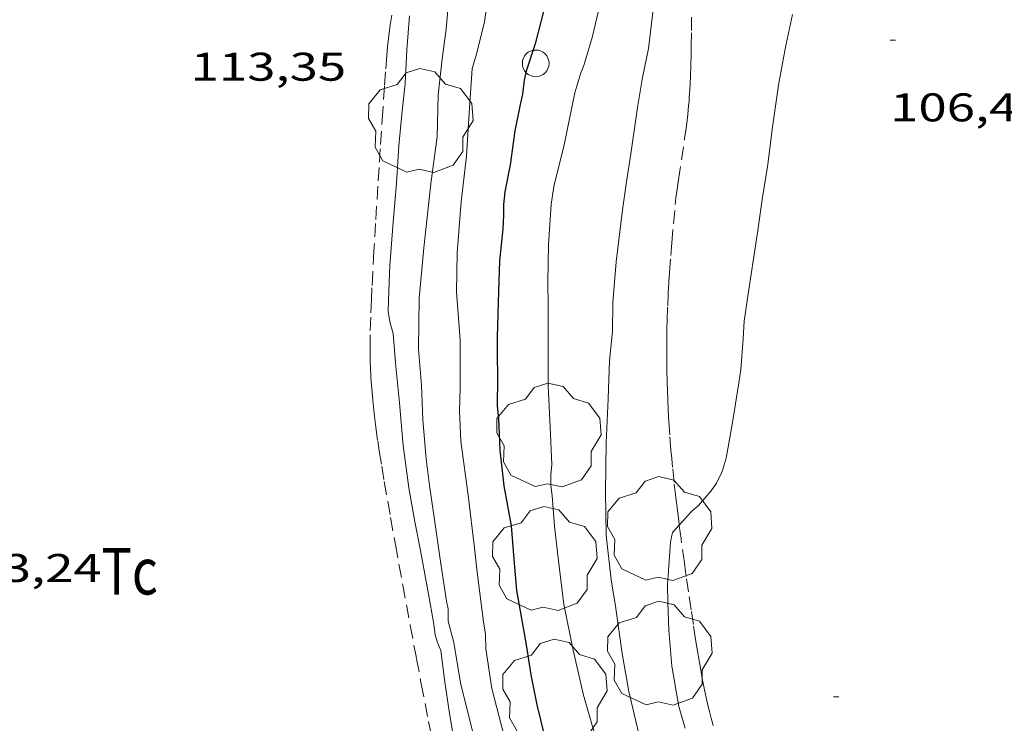
# Model space of a CAD drawing. Units: inches. Extents: x 455000 to 456003, y 4600999 to 4601511.
# Drawn here: x 455384 to 455421, y 4601027 to 4601053 of the extents above; entities that cross this region are included whole.
import ezdxf
from ezdxf.enums import TextEntityAlignment as Align

# ---------------------------------------------------------------- set-up
doc = ezdxf.new("R2010")
doc.units = ezdxf.units.IN
doc.header["$MEASUREMENT"] = 0
doc.linetypes.add('TRAZOS', pattern=[0.75, 0.5, -0.25])
for name, color, linetype, lineweight in [('ARBRE', 7, 'Continuous', 0), ('CORBA DE NIVELL', 7, 'Continuous', 0), ('CORBA MESTRA', 7, 'Continuous', 0), ('COTA ALTIMETRICA', 7, 'Continuous', 0), ('PAL', 7, 'Continuous', 0), ('PARCEL-LA DE CONREU', 7, 'Continuous', 0)]:
    doc.layers.add(name, color=color, linetype=linetype, lineweight=lineweight)
doc.styles.add('Style-Arial', font='ARIAL.TTF')

# ---------------------------------------------------------------- blocks, each defined once
blk = doc.blocks.new('PAL')
at = {"color": 0, "linetype": 'ByBlock', "lineweight": -2}
blk.add_circle((0, 0), 0.5, dxfattribs=at)
blk = doc.blocks.new('ARBRE')
at = {"color": 0, "linetype": 'ByBlock', "lineweight": -2, "flags": 128}
blk.add_lwpolyline([(-0.507, -1.872), (-1.415, -1.448), (-1.697, -0.94), (-1.675, -0.342), (-1.951, 0.138), (-1.943, 0.686), (-1.511, 1.208), (-0.871, 1.406), (-0.543, 1.846), (-0.027, 2.012), (0.541, 1.882), (0.933, 1.428), (1.495, 1.262), (1.921, 0.694), (1.969, 0.068), (1.593, -0.562), (1.593, -1.098), (1.229, -1.618), (0.505, -1.886), (-0.049, -1.762), (-0.507, -1.872)], dxfattribs=at)
blk = doc.blocks.new('COTA')
at = {"color": 0, "linetype": 'ByBlock', "lineweight": -2}
blk.add_line((0, 0), (0.2, 0), dxfattribs=at)

msp = doc.modelspace()

# ---------------------------------------------------------------- linework, layer by layer
at = {"layer": 'CORBA DE NIVELL', "color": 30, "linetype": 'Continuous', "lineweight": 0}
for points, elevation in [([(455402.667, 4601026.329), (455402.127, 4601028.412), (455401.907, 4601029.898), (455401.899, 4601030.44), (455401.826, 4601030.906), (455401.579, 4601032.765), (455401.476, 4601033.777), (455401.256, 4601035.556), (455400.974, 4601037.674), (455400.92, 4601038.798), (455400.95, 4601039.688), (455400.945, 4601041.482), (455400.806, 4601043.27), (455400.835, 4601044.735), (455400.984, 4601046.656), (455401.183, 4601048.367), (455401.294, 4601050.174), (455401.4, 4601051.655), (455401.564, 4601052.189), (455401.864, 4601053.405), (455402.708, 4601059.202)], 111), ([(455401.412, 4601026.81), (455400.955, 4601028.619), (455400.705, 4601030.134), (455400.501, 4601030.928), (455400.495, 4601031.383), (455400.432, 4601031.681), (455400.205, 4601033.163), (455399.942, 4601034.99), (455399.801, 4601036.014), (455399.667, 4601037.015), (455399.547, 4601038.483), (455399.493, 4601039.774), (455399.386, 4601041.125), (455399.409, 4601043.045), (455399.586, 4601044.927), (455399.842, 4601047.323), (455400.085, 4601049.095), (455400.12, 4601050.663), (455400.267, 4601052.016), (455400.422, 4601053.12), (455400.533, 4601054.439)], 112), ([(455406.2, 4601054.077), (455405.892, 4601052.816), (455405.581, 4601051.768), (455405.457, 4601051.456), (455405.245, 4601050.741), (455404.848, 4601048.784), (455404.459, 4601047.232), (455404.362, 4601046.549), (455404.254, 4601045.057), (455404.233, 4601043.636), (455404.247, 4601042.738), (455404.243, 4601041.348), (455404.249, 4601039.75), (455404.315, 4601038.205), (455404.378, 4601036.804), (455404.345, 4601036.419), (455404.349, 4601036.022), (455404.396, 4601035.634), (455404.487, 4601034.487), (455404.627, 4601033.198), (455404.838, 4601031.559), (455405.185, 4601029.849), (455405.566, 4601028.161), (455406.043, 4601026.503)], 109), ([(455407.695, 4601026.488), (455407.272, 4601028.291), (455407.025, 4601029.719), (455406.773, 4601031.487), (455406.609, 4601032.475), (455406.417, 4601034.158), (455406.393, 4601035.782), (455406.418, 4601037.616), (455406.502, 4601039.267), (455406.549, 4601040.706), (455406.657, 4601041.807), (455406.673, 4601042.873), (455406.798, 4601044.396), (455407.039, 4601046.353), (455407.189, 4601047.395), (455407.34, 4601048.448), (455407.6, 4601050.183), (455407.787, 4601051.31), (455408.008, 4601052.403), (455408.19, 4601053.956)], 108), ([(455400.808, 4601025.911), (455400.541, 4601027.463), (455400.354, 4601028.748), (455400.223, 4601029.828), (455400.099, 4601030.132), (455400.012, 4601030.423), (455399.939, 4601030.89), (455399.758, 4601031.944), (455399.454, 4601033.577), (455399.247, 4601034.653), (455399.014, 4601035.935), (455398.809, 4601037.511), (455398.666, 4601039.11), (455398.523, 4601040.611), (455398.431, 4601041.719), (455398.32, 4601042.1), (455398.246, 4601042.527), (455398.262, 4601042.978), (455398.306, 4601044.268), (455398.438, 4601045.894), (455398.555, 4601047.343), (455398.648, 4601048.746), (455398.764, 4601050.058), (455398.881, 4601051.077), (455398.945, 4601052.353), (455399.049, 4601053.627)], 113), ([(455413.41, 4601053.672), (455413.142, 4601052.45), (455412.884, 4601051.019), (455412.649, 4601049.36), (455412.488, 4601048.056), (455412.274, 4601046.744), (455412.103, 4601045.579), (455411.943, 4601044.51), (455411.776, 4601043.368), (455411.602, 4601042.181), (455411.564, 4601041.51), (455411.477, 4601040.365), (455411.395, 4601039.868), (455411.16, 4601038.376), (455410.92, 4601037.045), (455410.767, 4601036.538), (455410.558, 4601036.098), (455410.364, 4601035.816), (455409.889, 4601035.268), (455409.619, 4601035.04), (455409.162, 4601034.531)], 107), ([(455409.162, 4601034.531), (455408.911, 4601034.252), (455408.832, 4601033.904), (455408.798, 4601033.352), (455408.718, 4601032.31), (455408.736, 4601031.629), (455408.777, 4601030.593), (455408.89, 4601029.246), (455409.151, 4601027.73), (455409.383, 4601026.925)], 107)]:
    msp.add_lwpolyline(points, dxfattribs=dict(at, elevation=elevation))
at = {"layer": 'CORBA MESTRA', "color": 30, "linetype": 'Continuous', "lineweight": 30, "elevation": 110}
msp.add_lwpolyline([(455404.193, 4601054.292), (455403.757, 4601052.571), (455403.416, 4601051.552), (455403.34, 4601051.215), (455403.287, 4601050.69), (455403.196, 4601050.304), (455402.999, 4601049.316), (455402.82, 4601048.038), (455402.619, 4601047.028), (455402.57, 4601046.554), (455402.57, 4601046.164), (455402.546, 4601045.639), (455402.42, 4601044.438), (455402.371, 4601042.89), (455402.335, 4601041.575), (455402.339, 4601041.207), (455402.338, 4601040.679), (455402.348, 4601040.344), (455402.344, 4601040.028), (455402.336, 4601039.007), (455402.383, 4601038.522), (455402.438, 4601037.341), (455402.589, 4601036.01), (455402.858, 4601034.509), (455402.958, 4601033.251), (455403.056, 4601032.079), (455403.202, 4601031.244), (455403.42, 4601030.039), (455403.601, 4601028.916), (455403.817, 4601027.798), (455404.096, 4601026.675)], dxfattribs=at)
at = {"layer": 'PARCEL-LA DE CONREU', "color": 7, "linetype": 'TRAZOS', "lineweight": 0}
for points in [[(455409.04, 4601046.802, 107.173), (455409.068, 4601047.039, 107.174), (455409.128, 4601047.482, 107.177), (455409.364, 4601049.027, 107.189), (455409.419, 4601049.414, 107.191), (455409.456, 4601049.705, 107.193), (455409.481, 4601049.923, 107.194), (455409.514, 4601050.251, 107.195), (455409.528, 4601050.415, 107.196), (455409.54, 4601050.58, 107.196), (455409.556, 4601050.845, 107.196), (455409.58, 4601051.341, 107.197), (455409.595, 4601051.776, 107.197), (455409.605, 4601052.156, 107.197), (455409.611, 4601052.489, 107.197), (455409.616, 4601053.071, 107.197), (455409.615, 4601053.945, 107.197)], [(455398.384, 4601053.646, 113.364), (455398.326, 4601053.27, 113.364), (455398.286, 4601052.988, 113.364), (455398.259, 4601052.776, 113.364), (455398.223, 4601052.457, 113.364), (455398.194, 4601052.138, 113.364), (455398.146, 4601051.525, 113.362), (455398.106, 4601050.989, 113.358), (455398.04, 4601050.051, 113.348), (455397.947, 4601048.643, 113.33), (455397.902, 4601047.939, 113.322), (455397.858, 4601047.235, 113.316), (455397.771, 4601045.842, 113.31), (455397.709, 4601044.797, 113.306), (455397.666, 4601044.013, 113.303), (455397.636, 4601043.425, 113.301), (455397.616, 4601042.984, 113.299), (455397.591, 4601042.323, 113.296), (455397.57, 4601041.662, 113.292), (455397.564, 4601041.317, 113.29), (455397.566, 4601040.994, 113.288), (455397.572, 4601040.691, 113.285), (455397.582, 4601040.407, 113.283), (455397.595, 4601040.141, 113.282), (455397.611, 4601039.891, 113.28), (455397.628, 4601039.657, 113.278), (455397.666, 4601039.219, 113.275), (455397.706, 4601038.836, 113.272), (455397.745, 4601038.501, 113.27), (455397.782, 4601038.208, 113.268), (455397.853, 4601037.695, 113.264), (455397.91, 4601037.312, 113.261), (455398.003, 4601036.737, 113.256), (455398.1, 4601036.163, 113.252), (455398.337, 4601034.811, 113.241), (455398.517, 4601033.8, 113.231), (455398.791, 4601032.284, 113.217), (455399.073, 4601030.77, 113.204), (455399.309, 4601029.519, 113.197), (455399.487, 4601028.581, 113.194), (455399.758, 4601027.175, 113.192), (455399.896, 4601026.472, 113.191)], [(455409.162, 4601034.531, 107), (455409.141, 4601034.687, 107.008), (455409.078, 4601035.191, 107.031), (455409.032, 4601035.57, 107.048), (455408.968, 4601036.139, 107.072), (455408.909, 4601036.709, 107.092), (455408.878, 4601037.034, 107.102), (455408.851, 4601037.339, 107.112), (455408.806, 4601037.911, 107.129), (455408.772, 4601038.411, 107.143), (455408.747, 4601038.849, 107.155), (455408.729, 4601039.233, 107.164), (455408.716, 4601039.568, 107.172), (455408.707, 4601039.862, 107.178), (455408.695, 4601040.375, 107.187), (455408.691, 4601040.76, 107.193), (455408.69, 4601041.049, 107.197), (455408.693, 4601041.482, 107.201), (455408.701, 4601041.915, 107.204), (455408.709, 4601042.205, 107.205), (455408.729, 4601042.748, 107.203), (455408.751, 4601043.223, 107.2), (455408.775, 4601043.639, 107.195), (455408.798, 4601044.003, 107.191), (455408.844, 4601044.639, 107.183), (455408.882, 4601045.117, 107.178), (455408.945, 4601045.832, 107.173), (455409.013, 4601046.549, 107.172), (455409.04, 4601046.802, 107.173)], [(455410.429, 4601027.021, 106.804), (455410.358, 4601027.29, 106.811), (455410.295, 4601027.542, 106.817), (455410.239, 4601027.779, 106.821), (455410.189, 4601028.001, 106.824), (455410.1, 4601028.419, 106.83), (455410.027, 4601028.784, 106.834), (455409.967, 4601029.105, 106.836), (455409.917, 4601029.386, 106.839), (455409.835, 4601029.878, 106.843), (455409.776, 4601030.248, 106.847), (455409.691, 4601030.803, 106.856), (455409.609, 4601031.359, 106.868), (455409.511, 4601032.027, 106.889), (455409.426, 4601032.611, 106.911), (455409.353, 4601033.121, 106.933), (455409.229, 4601034.016, 106.975), (455409.162, 4601034.531, 107)]]:
    msp.add_polyline3d(points, dxfattribs=at)

# ---------------------------------------------------------------- block references
at = {"layer": 'ARBRE', "color": 3, "linetype": 'Continuous', "lineweight": 0, "xscale": 1.000001550400009, "yscale": 1.000001550399986, "zscale": 1.0000015504, "rotation": 359.9995652666707}
for p in [(455399.458, 4601049.638, 112.828), (455404.266, 4601037.847, 110.74), (455408.421, 4601034.339, 107.78), (455404.11, 4601033.217, 110.876), (455408.424, 4601029.663, 107.732), (455404.493, 4601028.249, 110.748)]:
    msp.add_blockref('ARBRE', p, dxfattribs=at)
at = {"layer": 'COTA ALTIMETRICA', "color": 7, "linetype": 'Continuous', "lineweight": 0, "xscale": 1.000001550400009, "yscale": 1.000001550399986, "zscale": 1.0000015504, "rotation": 359.9995652666707}
for p in [(455417.073, 4601052.717, 106.456), (455414.944, 4601028.099, 106.432)]:
    msp.add_blockref('COTA', p, dxfattribs=at)
at = {"layer": 'PAL', "color": 7, "linetype": 'Continuous', "lineweight": 20, "xscale": 1.000001550400009, "yscale": 1.000001550399986, "zscale": 1.0000015504, "rotation": 359.9995652666707}
msp.add_blockref('PAL', (455403.778, 4601051.843, 110.044), dxfattribs=at)

# ---------------------------------------------------------------- texts
at = {"layer": 'COTA ALTIMETRICA', "color": 7, "linetype": 'Continuous', "lineweight": 0, "style": 'Style-Arial', "width": 1.333331}
for s, p in [('113,35', (455390.838, 4601052.242, 113.352)), ('106,46', (455417.073, 4601050.717, 106.456)), ('113,24', (455381.671, 4601033.449, 113.24))]:
    msp.add_text(s, height=1.05, rotation=359.9996, dxfattribs=at).set_placement(p, align=Align.TOP_LEFT)
at = {"layer": 'PARCEL-LA DE CONREU', "color": 3, "linetype": 'Continuous', "lineweight": 0, "style": 'Style-Arial', "width": 0.799998}
msp.add_text('Tc', height=1.75, rotation=359.9996, dxfattribs=at).set_placement((455388.547, 4601032.804, 113.052), align=Align.MIDDLE_CENTER)

doc.saveas('drawing.dxf')
